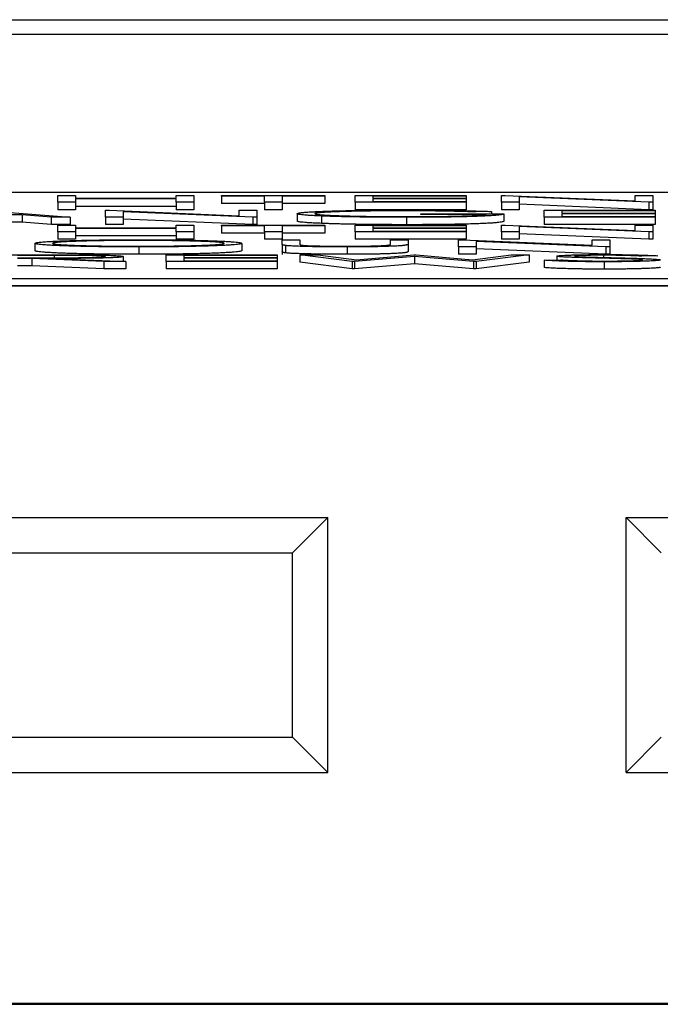
# Model space of a CAD drawing. Units: inches. Extents: x 0 to 17, y 0 to 11.
# Drawn here: x 14 to 14.2, y 5.8 to 6 of the extents above; entities that cross this region are included whole.
import ezdxf

# ---------------------------------------------------------------- set-up
doc = ezdxf.new("R2010")
doc.units = ezdxf.units.IN
doc.header["$MEASUREMENT"] = 0

msp = doc.modelspace()

# ---------------------------------------------------------------- linework, layer by layer
at = {"color": 7, "linetype": 'Continuous', "lineweight": 25}
for p, q in [((13.645532, 6.019786), (15.272557, 6.019786)), ((15.281459, 6.015806), (13.636631, 6.015806)), ((15.042378, 5.972915), (13.875711, 5.972915)), ((13.99537, 5.972122), (14.000156, 5.972122)), ((13.99537, 5.97026), (13.99537, 5.972122)), ((14.000156, 5.97026), (13.99537, 5.97026)), ((13.99537, 5.97026), (13.99537, 5.968262)), ((14.000156, 5.972122), (14.000156, 5.971358)), ((14.000156, 5.971358), (14.027506, 5.971358)), ((14.027506, 5.971167), (14.000156, 5.971167)), ((14.000156, 5.971167), (14.000156, 5.97026)), ((14.000156, 5.97026), (14.000156, 5.968262)), ((14.027506, 5.971358), (14.027506, 5.972122)), ((14.027506, 5.972122), (14.032293, 5.972122)), ((14.027506, 5.97026), (14.027506, 5.971167)), ((14.032293, 5.97026), (14.027506, 5.97026)), ((14.027506, 5.97026), (14.027506, 5.968262)), ((14.032293, 5.972122), (14.032293, 5.97026)), ((14.032293, 5.97026), (14.032293, 5.968262)), ((14.039814, 5.971931), (14.039814, 5.972122)), ((14.039814, 5.972122), (14.067848, 5.972122)), ((14.051438, 5.971931), (14.039814, 5.971931)), ((14.039814, 5.971931), (14.039814, 5.969932)), ((14.051438, 5.97026), (14.051438, 5.971931)), ((14.051438, 5.97026), (14.051438, 5.968262)), ((14.056224, 5.97026), (14.051438, 5.97026)), ((14.067848, 5.971931), (14.056224, 5.971931)), ((14.056224, 5.971931), (14.056224, 5.97026)), ((14.056224, 5.97026), (14.056224, 5.968262)), ((14.067848, 5.972122), (14.067848, 5.971931)), ((14.067848, 5.971931), (14.067848, 5.969932)), ((14.076053, 5.972122), (14.106139, 5.972122)), ((14.076053, 5.97026), (14.076053, 5.972122)), ((14.106139, 5.97026), (14.076053, 5.97026)), ((14.076053, 5.97026), (14.076053, 5.968262)), ((14.106139, 5.971931), (14.08084, 5.971931)), ((14.08084, 5.971931), (14.08084, 5.971358)), ((14.08084, 5.971358), (14.106139, 5.971358)), ((14.106139, 5.971167), (14.08084, 5.971167)), ((14.08084, 5.971167), (14.08084, 5.970451)), ((14.08084, 5.970451), (14.106139, 5.970451)), ((14.106139, 5.972122), (14.106139, 5.971931)), ((14.106139, 5.971931), (14.106139, 5.971358)), ((14.106139, 5.971358), (14.106139, 5.971167)), ((14.106139, 5.971167), (14.106139, 5.970451)), ((14.106139, 5.970451), (14.106139, 5.97026)), ((14.106139, 5.97026), (14.106139, 5.968262)), ((14.115711, 5.972122), (14.116716, 5.972122)), ((14.115711, 5.97026), (14.115711, 5.972122)), ((14.115711, 5.97026), (14.115711, 5.968262)), ((14.120498, 5.97026), (14.115711, 5.97026)), ((14.116716, 5.972122), (14.151951, 5.970657)), ((14.155647, 5.97026), (14.120498, 5.971722)), ((14.120498, 5.971722), (14.120498, 5.97026)), ((14.120498, 5.97026), (14.120498, 5.968262)), ((14.151951, 5.970657), (14.151951, 5.972122)), ((14.151951, 5.972122), (14.156737, 5.972122)), ((14.155647, 5.97026), (14.155647, 5.968262)), ((14.156737, 5.97026), (14.155647, 5.97026)), ((14.156737, 5.972122), (14.156737, 5.97026)), ((14.156737, 5.97026), (14.156737, 5.968262)), ((13.974173, 5.968103), (13.998788, 5.966242)), ((14.000156, 5.968262), (13.99537, 5.968262)), ((14.027506, 5.969168), (14.000156, 5.969168)), ((14.008361, 5.968103), (14.009365, 5.968103)), ((14.008361, 5.966242), (14.008361, 5.968103)), ((14.009365, 5.968103), (14.0446, 5.966638)), ((14.048297, 5.966242), (14.013147, 5.967704)), ((14.013147, 5.967704), (14.013147, 5.966242)), ((14.032293, 5.968262), (14.027506, 5.968262)), ((14.051438, 5.969932), (14.039814, 5.969932)), ((14.0446, 5.966638), (14.0446, 5.968103)), ((14.0446, 5.968103), (14.049387, 5.968103)), ((14.049387, 5.968103), (14.049387, 5.966242)), ((14.056224, 5.968262), (14.051438, 5.968262)), ((14.067848, 5.969932), (14.056224, 5.969932)), ((14.106139, 5.968262), (14.076053, 5.968262)), ((14.112976, 5.967786), (14.108874, 5.96765)), ((14.112976, 5.967786), (14.112976, 5.967149)), ((14.120498, 5.968262), (14.115711, 5.968262)), ((14.155647, 5.968262), (14.120498, 5.969723)), ((14.127335, 5.968103), (14.157421, 5.968103)), ((14.127335, 5.966242), (14.127335, 5.968103)), ((14.157421, 5.967913), (14.132122, 5.967913)), ((14.132122, 5.967913), (14.132122, 5.96734)), ((14.156737, 5.968262), (14.155647, 5.968262)), ((14.157421, 5.968103), (14.157421, 5.967913)), ((14.157421, 5.967913), (14.157421, 5.96734)), ((13.985701, 5.966839), (13.961523, 5.966839)), ((13.985701, 5.96484), (13.961523, 5.96484)), ((13.985701, 5.966839), (13.985701, 5.96484)), ((13.993585, 5.966242), (13.985701, 5.966839)), ((13.993585, 5.964243), (13.985701, 5.96484)), ((13.993585, 5.966242), (13.993585, 5.964243)), ((13.998788, 5.966242), (13.993585, 5.966242)), ((13.998788, 5.966242), (13.998788, 5.964243)), ((14.013147, 5.966242), (14.008361, 5.966242)), ((14.008361, 5.966242), (14.008361, 5.964243)), ((14.013147, 5.966242), (14.013147, 5.964243)), ((14.048297, 5.964243), (14.013147, 5.965705)), ((14.048297, 5.966242), (14.048297, 5.964243)), ((14.049387, 5.966242), (14.048297, 5.966242)), ((14.049387, 5.966242), (14.049387, 5.964243)), ((14.060327, 5.967174), (14.060327, 5.965175)), ((14.066865, 5.966546), (14.066865, 5.964548)), ((14.089974, 5.966194), (14.089974, 5.964196)), ((14.093831, 5.966958), (14.093831, 5.967149)), ((14.093831, 5.967149), (14.116395, 5.967149)), ((14.111609, 5.966958), (14.093831, 5.966958)), ((14.116395, 5.967149), (14.116395, 5.96515)), ((14.157421, 5.966242), (14.127335, 5.966242)), ((14.127335, 5.966242), (14.127335, 5.964243)), ((14.132122, 5.96734), (14.157421, 5.96734)), ((14.157421, 5.967149), (14.132122, 5.967149)), ((14.132122, 5.967149), (14.132122, 5.966433)), ((14.132122, 5.966433), (14.157421, 5.966433)), ((14.157421, 5.96734), (14.157421, 5.967149)), ((14.157421, 5.967149), (14.157421, 5.966433)), ((14.157421, 5.966433), (14.157421, 5.966242)), ((14.157421, 5.966242), (14.157421, 5.964243)), ((13.998788, 5.964243), (13.993585, 5.964243)), ((13.99537, 5.964085), (14.000156, 5.964085)), ((13.99537, 5.962224), (13.99537, 5.964085)), ((14.000156, 5.962224), (13.99537, 5.962224)), ((13.99537, 5.962224), (13.99537, 5.960225)), ((14.000156, 5.964085), (14.000156, 5.963322)), ((14.000156, 5.963322), (14.027506, 5.963322)), ((14.027506, 5.963131), (14.000156, 5.963131)), ((14.000156, 5.963131), (14.000156, 5.962224)), ((14.000156, 5.962224), (14.000156, 5.960225)), ((14.013147, 5.964243), (14.008361, 5.964243)), ((14.027506, 5.963322), (14.027506, 5.964085)), ((14.027506, 5.964085), (14.032293, 5.964085)), ((14.027506, 5.962224), (14.027506, 5.963131)), ((14.032293, 5.962224), (14.027506, 5.962224)), ((14.027506, 5.962224), (14.027506, 5.960225)), ((14.032293, 5.964085), (14.032293, 5.962224)), ((14.032293, 5.962224), (14.032293, 5.960225)), ((14.039814, 5.963894), (14.039814, 5.964085)), ((14.039814, 5.964085), (14.067848, 5.964085)), ((14.051438, 5.963894), (14.039814, 5.963894)), ((14.039814, 5.963894), (14.039814, 5.961896)), ((14.049387, 5.964243), (14.048297, 5.964243)), ((14.051438, 5.962224), (14.051438, 5.963894)), ((14.056224, 5.962224), (14.051438, 5.962224)), ((14.051438, 5.962224), (14.051438, 5.960225)), ((14.067848, 5.963894), (14.056224, 5.963894)), ((14.056224, 5.963894), (14.056224, 5.962224)), ((14.056224, 5.962224), (14.056224, 5.960225)), ((14.067848, 5.964085), (14.067848, 5.963894)), ((14.067848, 5.963894), (14.067848, 5.961896)), ((14.076053, 5.964085), (14.106139, 5.964085)), ((14.076053, 5.962224), (14.076053, 5.964085)), ((14.106139, 5.962224), (14.076053, 5.962224)), ((14.076053, 5.962224), (14.076053, 5.960225)), ((14.106139, 5.963894), (14.08084, 5.963894)), ((14.08084, 5.963894), (14.08084, 5.963322)), ((14.08084, 5.963322), (14.106139, 5.963322)), ((14.106139, 5.963131), (14.08084, 5.963131)), ((14.08084, 5.963131), (14.08084, 5.962415)), ((14.08084, 5.962415), (14.106139, 5.962415)), ((14.106139, 5.964085), (14.106139, 5.963894)), ((14.106139, 5.963894), (14.106139, 5.963322)), ((14.106139, 5.963322), (14.106139, 5.963131)), ((14.106139, 5.963131), (14.106139, 5.962415)), ((14.106139, 5.962415), (14.106139, 5.962224)), ((14.106139, 5.962224), (14.106139, 5.960225)), ((14.115711, 5.964085), (14.116716, 5.964085)), ((14.115711, 5.962224), (14.115711, 5.964085)), ((14.115711, 5.962224), (14.115711, 5.960225)), ((14.120498, 5.962224), (14.115711, 5.962224)), ((14.116716, 5.964085), (14.151951, 5.96262)), ((14.155647, 5.962224), (14.120498, 5.963686)), ((14.120498, 5.963686), (14.120498, 5.962224)), ((14.120498, 5.962224), (14.120498, 5.960225)), ((14.157421, 5.964243), (14.127335, 5.964243)), ((14.151951, 5.96262), (14.151951, 5.964085)), ((14.151951, 5.964085), (14.156737, 5.964085)), ((14.155647, 5.962224), (14.155647, 5.960225)), ((14.156737, 5.962224), (14.155647, 5.962224)), ((14.156737, 5.964085), (14.156737, 5.962224)), ((14.156737, 5.962224), (14.156737, 5.960225)), ((14.000156, 5.960225), (13.99537, 5.960225)), ((14.027506, 5.961132), (14.000156, 5.961132)), ((14.032293, 5.960225), (14.027506, 5.960225)), ((14.051438, 5.961896), (14.039814, 5.961896)), ((14.056224, 5.960225), (14.051438, 5.960225)), ((14.067848, 5.961896), (14.056224, 5.961896)), ((14.056224, 5.960067), (14.061011, 5.960067)), ((14.056224, 5.958943), (14.056224, 5.960067)), ((14.061011, 5.960067), (14.061011, 5.958952)), ((14.106139, 5.960225), (14.076053, 5.960225)), ((14.085626, 5.958952), (14.085626, 5.960067)), ((14.085626, 5.960067), (14.090412, 5.960067)), ((14.090412, 5.960067), (14.090412, 5.958943)), ((14.104087, 5.960067), (14.105092, 5.960067)), ((14.104087, 5.958206), (14.104087, 5.960067)), ((14.105092, 5.960067), (14.140327, 5.958602)), ((14.144023, 5.958206), (14.108874, 5.959667)), ((14.108874, 5.959667), (14.108874, 5.958206)), ((14.120498, 5.960225), (14.115711, 5.960225)), ((14.155647, 5.960225), (14.120498, 5.961687)), ((14.140327, 5.958602), (14.140327, 5.960067)), ((14.140327, 5.960067), (14.145113, 5.960067)), ((14.145113, 5.960067), (14.145113, 5.958206)), ((14.156737, 5.960225), (14.155647, 5.960225)), ((13.989216, 5.959128), (13.989216, 5.957129)), ((14.017335, 5.958158), (14.017335, 5.956159)), ((14.045284, 5.959137), (14.045284, 5.957138)), ((14.056224, 5.958934), (14.056224, 5.956149)), ((14.057175, 5.958551), (14.057175, 5.956552)), ((14.061011, 5.958952), (14.061011, 5.958866)), ((14.073842, 5.958158), (14.073842, 5.956159)), ((14.090412, 5.958943), (14.090412, 5.956944)), ((14.104087, 5.958206), (14.104087, 5.956207)), ((14.108874, 5.958206), (14.104087, 5.958206)), ((14.108874, 5.958206), (14.108874, 5.956207)), ((14.144023, 5.956207), (14.108874, 5.957669)), ((14.144023, 5.958206), (14.144023, 5.956207)), ((14.145113, 5.958206), (14.144023, 5.958206)), ((14.145113, 5.958206), (14.145113, 5.956207)), ((13.979643, 5.956049), (13.990316, 5.956049)), ((13.994429, 5.955858), (13.984429, 5.955858)), ((13.984429, 5.955238), (13.994194, 5.955235)), ((13.988318, 5.955047), (13.984429, 5.955047)), ((13.988318, 5.955047), (13.988318, 5.953048)), ((14.007912, 5.954188), (13.988318, 5.955047)), ((13.994237, 5.955047), (14.013831, 5.954188)), ((14.007912, 5.954188), (14.007912, 5.952189)), ((14.013831, 5.954188), (14.007912, 5.954188)), ((14.013147, 5.955551), (14.013147, 5.954218)), ((14.013831, 5.954188), (14.013831, 5.952189)), ((14.024771, 5.956049), (14.054857, 5.956049)), ((14.024771, 5.954188), (14.024771, 5.956049)), ((14.024771, 5.954188), (14.024771, 5.952189)), ((14.054857, 5.954188), (14.024771, 5.954188)), ((14.054857, 5.955858), (14.029558, 5.955858)), ((14.029558, 5.955858), (14.029558, 5.955285)), ((14.029558, 5.955285), (14.054857, 5.955285)), ((14.054857, 5.955094), (14.029558, 5.955094)), ((14.029558, 5.955094), (14.029558, 5.954378)), ((14.029558, 5.954378), (14.054857, 5.954378)), ((14.054857, 5.956049), (14.054857, 5.955858)), ((14.054857, 5.955858), (14.054857, 5.955285)), ((14.054857, 5.955285), (14.054857, 5.955094)), ((14.054857, 5.955094), (14.054857, 5.954378)), ((14.054857, 5.954378), (14.054857, 5.954188)), ((14.054857, 5.954188), (14.054857, 5.952189)), ((14.061011, 5.956049), (14.061011, 5.95405)), ((14.075199, 5.954188), (14.061011, 5.956049)), ((14.061011, 5.956049), (14.065957, 5.956049)), ((14.065957, 5.956049), (14.076395, 5.954684)), ((14.075199, 5.954188), (14.075199, 5.952189)), ((14.075882, 5.954188), (14.075199, 5.954188)), ((14.092122, 5.955611), (14.075882, 5.954188)), ((14.075882, 5.954188), (14.075882, 5.952189)), ((14.076395, 5.954684), (14.091919, 5.956049)), ((14.091919, 5.956049), (14.092613, 5.956049)), ((14.092122, 5.955611), (14.092122, 5.953612)), ((14.108169, 5.954188), (14.092122, 5.955611)), ((14.092613, 5.956049), (14.107848, 5.954693)), ((14.108874, 5.956207), (14.104087, 5.956207)), ((14.107848, 5.954693), (14.11834, 5.956049)), ((14.108169, 5.954188), (14.108169, 5.952189)), ((14.108852, 5.954188), (14.108169, 5.954188)), ((14.123233, 5.956049), (14.108852, 5.954188)), ((14.108852, 5.954188), (14.108852, 5.952189)), ((14.11834, 5.956049), (14.123233, 5.956049)), ((14.123233, 5.956049), (14.123233, 5.95405)), ((14.127335, 5.954547), (14.131844, 5.954641)), ((14.127335, 5.954547), (14.127335, 5.952548)), ((14.130754, 5.955662), (14.130754, 5.954618)), ((14.143361, 5.955906), (14.143361, 5.955316)), ((14.145113, 5.956207), (14.144023, 5.956207)), ((14.158105, 5.955782), (14.153778, 5.955667)), ((13.988318, 5.953048), (13.984429, 5.953048)), ((14.007912, 5.952189), (13.988318, 5.953048)), ((14.013831, 5.952189), (14.007912, 5.952189)), ((14.054857, 5.952189), (14.024771, 5.952189)), ((14.075199, 5.952189), (14.061011, 5.95405)), ((14.075882, 5.952189), (14.075199, 5.952189)), ((14.092122, 5.953612), (14.075882, 5.952189)), ((14.108169, 5.952189), (14.092122, 5.953612)), ((14.108852, 5.952189), (14.108169, 5.952189)), ((14.123233, 5.95405), (14.108852, 5.952189)), ((14.143553, 5.95414), (14.143553, 5.952141)), ((13.875711, 5.949648), (15.042378, 5.949648)), ((15.342594, 5.94765), (13.575495, 5.94765)), ((13.875711, 5.94765), (15.042378, 5.94765)), ((13.542378, 5.884764), (14.068587, 5.884764)), ((14.059045, 5.875221), (14.068587, 5.884764)), ((14.068587, 5.815679), (14.068587, 5.884764)), ((14.149503, 5.884764), (14.768587, 5.884764)), ((14.149503, 5.815679), (14.149503, 5.884764)), ((14.159045, 5.875221), (14.149503, 5.884764)), ((13.542378, 5.875221), (14.059045, 5.875221)), ((14.059045, 5.825221), (14.059045, 5.875221)), ((13.542378, 5.825221), (14.059045, 5.825221)), ((14.059045, 5.825221), (14.068587, 5.815679)), ((14.159045, 5.825221), (14.149503, 5.815679)), ((13.542378, 5.815679), (14.068587, 5.815679)), ((14.149503, 5.815679), (14.768587, 5.815679)), ((13.402378, 5.753132), (15.515711, 5.753132)), ((13.402378, 5.752783), (15.515711, 5.752783))]:
    msp.add_line(p, q, dxfattribs=at)
at = {"color": 8, "linetype": 'Continuous', "lineweight": 25}
msp.add_line((13.994429, 5.955858), (13.994429, 5.955038), dxfattribs=at)
at = {"color": 7, "linetype": 'Continuous', "lineweight": 25}
for points, knots in [([(14.060327, 5.967174), (14.060335, 5.967195), (14.060351, 5.967239), (14.060546, 5.967304), (14.060827, 5.967367), (14.061239, 5.967429), (14.061759, 5.96749), (14.062407, 5.96755), (14.063162, 5.967609), (14.064039, 5.967666), (14.065016, 5.967722), (14.066076, 5.967774), (14.067234, 5.967823), (14.068472, 5.96787), (14.069803, 5.967913), (14.071217, 5.967953), (14.072713, 5.96799), (14.074297, 5.968023), (14.075945, 5.968053), (14.077652, 5.96808), (14.079419, 5.968101), (14.081232, 5.96812), (14.083105, 5.968134), (14.085025, 5.968144), (14.087, 5.96815), (14.088336, 5.968151), (14.089013, 5.968151)], [0, 0, 0, 0, 0.04203938, 0.08354446, 0.12464306, 0.16530306, 0.20617075, 0.24697072, 0.28832927, 0.32998653, 0.37179747, 0.41273763, 0.45345928, 0.49400134, 0.53438067, 0.57495155, 0.6158917, 0.65724956, 0.69900661, 0.74048627, 0.78232516, 0.82456746, 0.86704124, 0.91049953, 0.95461918, 1, 1, 1, 1]), ([(14.088852, 5.96796), (14.088336, 5.96796), (14.087303, 5.96796), (14.08577, 5.967954), (14.084253, 5.967946), (14.082755, 5.967934), (14.081272, 5.967919), (14.079811, 5.967901), (14.078369, 5.967879), (14.076958, 5.967854), (14.075591, 5.967827), (14.074299, 5.967797), (14.073075, 5.967764), (14.071942, 5.967729), (14.070893, 5.967692), (14.069904, 5.967652), (14.069008, 5.96761), (14.068199, 5.967566), (14.067477, 5.96752), (14.06684, 5.967474), (14.066305, 5.967426), (14.065882, 5.967378), (14.065533, 5.96733), (14.065288, 5.967281), (14.065149, 5.967231), (14.065125, 5.967198), (14.065113, 5.967181)], [0, 0, 0, 0, 0.0428412, 0.0855713, 0.1277187, 0.1700684, 0.2127872, 0.2554816, 0.2988771, 0.3428606, 0.3865276, 0.4295324, 0.4718862, 0.5137293, 0.5550817, 0.5965352, 0.6381201, 0.6798222, 0.7213315, 0.7618884, 0.8021993, 0.8418063, 0.8810604, 0.9206332, 0.9601012, 1, 1, 1, 1]), ([(14.108874, 5.96765), (14.108131, 5.967674), (14.106664, 5.967723), (14.104273, 5.967785), (14.101777, 5.967839), (14.099191, 5.967882), (14.096578, 5.967917), (14.093974, 5.967942), (14.091404, 5.967957), (14.089695, 5.967959), (14.088852, 5.96796)], [0, 0, 0, 0, 0.13614449, 0.26904254, 0.39851662, 0.52709954, 0.65228254, 0.7716804, 0.88749493, 1, 1, 1, 1]), ([(14.089013, 5.968151), (14.089565, 5.968151), (14.09066, 5.96815), (14.092289, 5.968146), (14.093893, 5.968139), (14.095475, 5.96813), (14.097028, 5.968118), (14.098557, 5.968103), (14.100065, 5.968085), (14.101547, 5.968065), (14.103012, 5.968041), (14.104469, 5.968015), (14.105913, 5.967985), (14.107346, 5.967951), (14.108778, 5.967915), (14.110185, 5.967875), (14.111603, 5.967832), (14.112514, 5.967801), (14.112976, 5.967786)], [0, 0, 0, 0, 0.0616169, 0.1221792, 0.1822163, 0.2418641, 0.3009601, 0.3599691, 0.4190329, 0.4780687, 0.5379926, 0.5989602, 0.6613211, 0.7252476, 0.7912202, 0.858746, 0.9283176, 1, 1, 1, 1]), ([(14.066865, 5.966546), (14.066344, 5.966569), (14.065311, 5.966614), (14.063981, 5.966686), (14.062847, 5.966761), (14.061928, 5.966838), (14.061209, 5.966918), (14.060694, 5.967001), (14.060392, 5.967086), (14.060349, 5.967144), (14.060327, 5.967174)], [0, 0, 0, 0, 0.1278957, 0.2536684, 0.3767384, 0.4993445, 0.6219993, 0.7456985, 0.8713452, 1, 1, 1, 1]), ([(14.066865, 5.964548), (14.066344, 5.96457), (14.065311, 5.964615), (14.063981, 5.964687), (14.062847, 5.964762), (14.061928, 5.964839), (14.061209, 5.96492), (14.060694, 5.965002), (14.060392, 5.965088), (14.060349, 5.965145), (14.060327, 5.965175)], [0, 0, 0, 0, 0.1278957, 0.2536684, 0.3767384, 0.4993445, 0.6219993, 0.7456985, 0.8713452, 1, 1, 1, 1]), ([(14.065113, 5.967181), (14.065125, 5.967164), (14.065148, 5.96713), (14.065295, 5.967078), (14.065568, 5.967028), (14.065933, 5.966978), (14.06639, 5.966929), (14.06696, 5.96688), (14.067634, 5.966832), (14.068415, 5.966786), (14.069271, 5.96674), (14.07023, 5.966697), (14.071249, 5.966657), (14.072365, 5.966619), (14.073541, 5.966583), (14.074814, 5.96655), (14.076158, 5.96652), (14.077575, 5.966492), (14.079051, 5.966467), (14.080563, 5.966445), (14.082118, 5.966426), (14.083707, 5.966412), (14.085327, 5.966399), (14.086989, 5.966392), (14.088678, 5.966386), (14.089817, 5.966386), (14.090391, 5.966385)], [0, 0, 0, 0, 0.0389942, 0.0778819, 0.1166516, 0.1554161, 0.1946183, 0.2342615, 0.2745471, 0.3156673, 0.3570196, 0.3980825, 0.4390979, 0.4798333, 0.5212741, 0.5628408, 0.6052921, 0.6484087, 0.6917273, 0.7351489, 0.7783689, 0.8216609, 0.8655237, 0.9097315, 0.9545226, 1, 1, 1, 1]), ([(14.089974, 5.966194), (14.089372, 5.966195), (14.088185, 5.966195), (14.086431, 5.9662), (14.084726, 5.966206), (14.083069, 5.966216), (14.081454, 5.966228), (14.079891, 5.966243), (14.078372, 5.966261), (14.076895, 5.966282), (14.075474, 5.966305), (14.074102, 5.966332), (14.072772, 5.96636), (14.071492, 5.966392), (14.070257, 5.966426), (14.069074, 5.966464), (14.067937, 5.966504), (14.067224, 5.966532), (14.066865, 5.966546)], [0, 0, 0, 0, 0.0692365, 0.1365567, 0.2020942, 0.2664643, 0.3297688, 0.391879, 0.4532706, 0.5141147, 0.5743895, 0.6341417, 0.6939233, 0.7541522, 0.8144702, 0.8756606, 0.937348, 1, 1, 1, 1]), ([(14.116395, 5.967149), (14.116369, 5.967113), (14.116318, 5.967044), (14.115961, 5.966942), (14.115385, 5.966846), (14.114598, 5.966756), (14.113579, 5.966671), (14.112339, 5.966592), (14.110858, 5.966519), (14.10919, 5.966451), (14.107317, 5.966391), (14.105291, 5.966338), (14.103108, 5.966293), (14.10077, 5.966257), (14.098285, 5.966229), (14.095648, 5.966209), (14.092861, 5.966197), (14.090951, 5.966195), (14.089974, 5.966194)], [0, 0, 0, 0, 0.0712723, 0.1394927, 0.2046354, 0.2674057, 0.3284456, 0.3883972, 0.4477339, 0.5073916, 0.5667676, 0.6254783, 0.6840665, 0.7432484, 0.8040334, 0.8664988, 0.9317232, 1, 1, 1, 1]), ([(14.116395, 5.96515), (14.116369, 5.965115), (14.116318, 5.965045), (14.115961, 5.964943), (14.115385, 5.964847), (14.114598, 5.964757), (14.113579, 5.964672), (14.112339, 5.964593), (14.110858, 5.96452), (14.10919, 5.964453), (14.107317, 5.964392), (14.105291, 5.964339), (14.103108, 5.964295), (14.10077, 5.964258), (14.098285, 5.96423), (14.095648, 5.96421), (14.092861, 5.964198), (14.090951, 5.964196), (14.089974, 5.964196)], [0, 0, 0, 0, 0.0712723, 0.1394927, 0.2046354, 0.2674057, 0.3284456, 0.3883972, 0.4477339, 0.5073916, 0.5667676, 0.6254783, 0.6840665, 0.7432484, 0.8040334, 0.8664988, 0.9317232, 1, 1, 1, 1]), ([(14.090391, 5.966385), (14.091082, 5.966386), (14.09244, 5.966387), (14.094436, 5.966395), (14.096353, 5.966407), (14.098186, 5.966424), (14.099936, 5.966447), (14.101611, 5.966474), (14.103196, 5.966507), (14.104698, 5.966544), (14.106081, 5.966585), (14.107328, 5.966629), (14.10842, 5.966677), (14.109372, 5.966727), (14.11016, 5.966781), (14.110807, 5.966837), (14.111303, 5.966896), (14.111506, 5.966937), (14.111609, 5.966958)], [0, 0, 0, 0, 0.0706301, 0.1386936, 0.2049177, 0.2694409, 0.3326363, 0.3953017, 0.4577639, 0.520657, 0.5828517, 0.6433152, 0.7025802, 0.7609075, 0.8194896, 0.8782691, 0.9384913, 1, 1, 1, 1]), ([(14.089974, 5.964196), (14.089372, 5.964196), (14.088185, 5.964197), (14.086431, 5.964201), (14.084726, 5.964207), (14.083069, 5.964217), (14.081454, 5.964229), (14.079891, 5.964245), (14.078372, 5.964263), (14.076895, 5.964283), (14.075474, 5.964307), (14.074102, 5.964333), (14.072772, 5.964361), (14.071492, 5.964393), (14.070257, 5.964428), (14.069074, 5.964465), (14.067937, 5.964505), (14.067224, 5.964533), (14.066865, 5.964548)], [0, 0, 0, 0, 0.0692365, 0.1365567, 0.2020942, 0.2664643, 0.3297688, 0.391879, 0.4532706, 0.5141147, 0.5743895, 0.6341417, 0.6939233, 0.7541522, 0.8144702, 0.8756606, 0.937348, 1, 1, 1, 1]), ([(13.989216, 5.959128), (13.989224, 5.95915), (13.98924, 5.959194), (13.989435, 5.95926), (13.989718, 5.959324), (13.990123, 5.959387), (13.990653, 5.959449), (13.991279, 5.959509), (13.992043, 5.959569), (13.992907, 5.959626), (13.993871, 5.959682), (13.994935, 5.959735), (13.996064, 5.959785), (13.9973, 5.959831), (13.998605, 5.959874), (13.999999, 5.959914), (14.001473, 5.959952), (14.003034, 5.959986), (14.004643, 5.960016), (14.006302, 5.960042), (14.007988, 5.960065), (14.00971, 5.960083), (14.011461, 5.960097), (14.013247, 5.960107), (14.015066, 5.960114), (14.016291, 5.960115), (14.016908, 5.960115)], [0, 0, 0, 0, 0.04320899, 0.08587287, 0.12812001, 0.17015196, 0.21191762, 0.253753, 0.29600641, 0.33844336, 0.38101537, 0.42282048, 0.46408906, 0.50512585, 0.54597497, 0.58698521, 0.62833859, 0.6700838, 0.7119916, 0.75303915, 0.7940494, 0.83488554, 0.87549831, 0.9165473, 0.95800378, 1, 1, 1, 1]), ([(14.017143, 5.959924), (14.016637, 5.959924), (14.01563, 5.959923), (14.014132, 5.959918), (14.012654, 5.95991), (14.011195, 5.959898), (14.009762, 5.959882), (14.008341, 5.959864), (14.006945, 5.959843), (14.005579, 5.959818), (14.004255, 5.95979), (14.003005, 5.95976), (14.001827, 5.959728), (14.000723, 5.959693), (13.999697, 5.959656), (13.998728, 5.959617), (13.997855, 5.959575), (13.997055, 5.959531), (13.99634, 5.959485), (13.995703, 5.959438), (13.995183, 5.95939), (13.994758, 5.95934), (13.994406, 5.959289), (13.994183, 5.959237), (13.994019, 5.959183), (13.994008, 5.959147), (13.994002, 5.959129)], [0, 0, 0, 0, 0.0420233, 0.0836449, 0.1249838, 0.1662475, 0.2077016, 0.2496311, 0.2917418, 0.3347429, 0.3774602, 0.4195563, 0.4610442, 0.5020963, 0.5428907, 0.5838008, 0.6248636, 0.6662247, 0.7073992, 0.7485567, 0.7896546, 0.8307397, 0.8720701, 0.9139934, 0.9564981, 1, 1, 1, 1]), ([(14.016908, 5.960115), (14.017896, 5.960114), (14.019835, 5.960112), (14.022686, 5.960099), (14.025407, 5.960076), (14.028022, 5.960046), (14.030498, 5.960006), (14.032854, 5.959957), (14.035085, 5.959899), (14.037161, 5.959833), (14.039061, 5.959761), (14.040734, 5.959684), (14.042137, 5.959603), (14.043288, 5.959518), (14.044192, 5.959429), (14.044816, 5.959335), (14.045214, 5.959237), (14.04526, 5.959171), (14.045284, 5.959137)], [0, 0, 0, 0, 0.06657004, 0.13074904, 0.1934128, 0.2549894, 0.31611356, 0.37726176, 0.43940078, 0.50297059, 0.56652498, 0.6282311, 0.68909061, 0.74934467, 0.81016959, 0.87160982, 0.93486918, 1, 1, 1, 1]), ([(14.040498, 5.959138), (14.040492, 5.959156), (14.04048, 5.959191), (14.040319, 5.959244), (14.040089, 5.959296), (14.039757, 5.959346), (14.03933, 5.959395), (14.038803, 5.959443), (14.038181, 5.959489), (14.037468, 5.959534), (14.036666, 5.959577), (14.03579, 5.959619), (14.034824, 5.959657), (14.033797, 5.959694), (14.032682, 5.959728), (14.031485, 5.95976), (14.030219, 5.95979), (14.028879, 5.959818), (14.027497, 5.959843), (14.026078, 5.959864), (14.024639, 5.959883), (14.023183, 5.959898), (14.021699, 5.95991), (14.020197, 5.959918), (14.018678, 5.959923), (14.017656, 5.959924), (14.017143, 5.959924)], [0, 0, 0, 0, 0.0429151, 0.08513, 0.1264733, 0.167453, 0.2079763, 0.2482494, 0.28875, 0.3296699, 0.3705373, 0.4111286, 0.4518189, 0.4924059, 0.5334859, 0.5752631, 0.6174406, 0.6606717, 0.7039402, 0.7468675, 0.7890793, 0.831104, 0.873238, 0.9151658, 0.9573807, 1, 1, 1, 1]), ([(14.017335, 5.958158), (14.016369, 5.958159), (14.014464, 5.95816), (14.011667, 5.958174), (14.008981, 5.958196), (14.006413, 5.958227), (14.003962, 5.958268), (14.001623, 5.958317), (13.999406, 5.958375), (13.997328, 5.958441), (13.995427, 5.958513), (13.99377, 5.95859), (13.992365, 5.95867), (13.991216, 5.958755), (13.990307, 5.958843), (13.989687, 5.958935), (13.989285, 5.95903), (13.989239, 5.959095), (13.989216, 5.959128)], [0, 0, 0, 0, 0.0658189, 0.1297465, 0.192072, 0.2534594, 0.3145696, 0.3762799, 0.4390257, 0.503267, 0.5674928, 0.6297048, 0.6909996, 0.7514517, 0.8120044, 0.8731497, 0.9356355, 1, 1, 1, 1]), ([(14.017335, 5.956159), (14.016369, 5.95616), (14.014464, 5.956162), (14.011667, 5.956176), (14.008981, 5.956197), (14.006413, 5.956229), (14.003962, 5.956269), (14.001623, 5.956318), (13.999406, 5.956376), (13.997328, 5.956442), (13.995427, 5.956514), (13.99377, 5.956591), (13.992365, 5.956672), (13.991216, 5.956756), (13.990307, 5.956844), (13.989687, 5.956936), (13.989285, 5.957031), (13.989239, 5.957096), (13.989216, 5.957129)], [0, 0, 0, 0, 0.0658189, 0.1297465, 0.192072, 0.2534594, 0.3145696, 0.3762799, 0.4390257, 0.503267, 0.5674928, 0.6297048, 0.6909996, 0.7514517, 0.8120044, 0.8731497, 0.9356355, 1, 1, 1, 1]), ([(13.994002, 5.959129), (13.994021, 5.959102), (13.99406, 5.959049), (13.994394, 5.958972), (13.99491, 5.958897), (13.995669, 5.958826), (13.996619, 5.958758), (13.997793, 5.958693), (13.999184, 5.958632), (14.000763, 5.958574), (14.00249, 5.958521), (14.004324, 5.958475), (14.006245, 5.958436), (14.008258, 5.958404), (14.010352, 5.958379), (14.012542, 5.958362), (14.014811, 5.958351), (14.016358, 5.958349), (14.017143, 5.958349)], [0, 0, 0, 0, 0.064504, 0.1268993, 0.1877465, 0.2481497, 0.3085861, 0.369583, 0.431827, 0.4961797, 0.5606679, 0.6235045, 0.6852604, 0.7465368, 0.8083274, 0.8704862, 0.9343169, 1, 1, 1, 1]), ([(14.017143, 5.958349), (14.01767, 5.958349), (14.018716, 5.95835), (14.020272, 5.958355), (14.0218, 5.958363), (14.023297, 5.958375), (14.024763, 5.958389), (14.026203, 5.958406), (14.027602, 5.958428), (14.028977, 5.958452), (14.030294, 5.958479), (14.03155, 5.958509), (14.032716, 5.958541), (14.033819, 5.958575), (14.034849, 5.958612), (14.0358, 5.958651), (14.036669, 5.958693), (14.037468, 5.958736), (14.038181, 5.958782), (14.038803, 5.958829), (14.03933, 5.958878), (14.039756, 5.958927), (14.040089, 5.958978), (14.040319, 5.95903), (14.04048, 5.959083), (14.040492, 5.959119), (14.040498, 5.959138)], [0, 0, 0, 0, 0.0436332, 0.0865378, 0.1291773, 0.1714363, 0.2134159, 0.255266, 0.2973695, 0.3399407, 0.3823475, 0.4239529, 0.4648712, 0.5055723, 0.5460026, 0.586568, 0.6270648, 0.6682707, 0.7095492, 0.7504282, 0.7910962, 0.8320271, 0.873136, 0.9146108, 0.956956, 1, 1, 1, 1]), ([(14.045284, 5.959137), (14.04526, 5.959104), (14.045214, 5.959038), (14.044815, 5.958941), (14.04419, 5.958848), (14.043297, 5.958759), (14.042151, 5.958673), (14.040739, 5.958592), (14.039076, 5.958514), (14.037183, 5.958442), (14.03512, 5.958375), (14.032907, 5.958318), (14.030594, 5.958268), (14.028151, 5.958228), (14.025611, 5.958196), (14.02295, 5.958174), (14.020182, 5.95816), (14.018295, 5.958159), (14.017335, 5.958158)], [0, 0, 0, 0, 0.0652265, 0.128569, 0.1903204, 0.251378, 0.3123875, 0.3737887, 0.4364312, 0.5005668, 0.5646868, 0.6271355, 0.6884554, 0.7492457, 0.8101552, 0.8716709, 0.9347735, 1, 1, 1, 1]), ([(14.045284, 5.957138), (14.04526, 5.957105), (14.045214, 5.957039), (14.044815, 5.956942), (14.04419, 5.956849), (14.043297, 5.95676), (14.042151, 5.956674), (14.040739, 5.956593), (14.039076, 5.956516), (14.037183, 5.956443), (14.03512, 5.956377), (14.032907, 5.956319), (14.030594, 5.956269), (14.028151, 5.956229), (14.025611, 5.956197), (14.02295, 5.956176), (14.020182, 5.956162), (14.018295, 5.95616), (14.017335, 5.956159)], [0, 0, 0, 0, 0.0652265, 0.128569, 0.1903204, 0.251378, 0.3123875, 0.3737887, 0.4364312, 0.5005668, 0.5646868, 0.6271355, 0.6884554, 0.7492457, 0.8101552, 0.8716709, 0.9347735, 1, 1, 1, 1]), ([(14.057175, 5.958551), (14.057096, 5.958561), (14.056925, 5.958582), (14.056742, 5.958618), (14.056588, 5.958659), (14.056443, 5.958705), (14.056357, 5.958757), (14.056283, 5.958814), (14.056224, 5.958877), (14.056224, 5.95892), (14.056224, 5.958943)], [0, 0, 0, 0, 0.0781299, 0.1694654, 0.2743353, 0.3921102, 0.5236873, 0.6683654, 0.8271319, 1, 1, 1, 1]), ([(14.057175, 5.956552), (14.057096, 5.956562), (14.056925, 5.956583), (14.056742, 5.956619), (14.056588, 5.95666), (14.056443, 5.956706), (14.056357, 5.956758), (14.056283, 5.956815), (14.056224, 5.956878), (14.056224, 5.956921), (14.056224, 5.956944)], [0, 0, 0, 0, 0.0781299, 0.1694654, 0.2743353, 0.3921102, 0.5236873, 0.6683654, 0.8271319, 1, 1, 1, 1]), ([(14.073842, 5.958158), (14.073329, 5.958158), (14.072322, 5.958159), (14.070839, 5.958164), (14.069417, 5.958173), (14.068041, 5.958184), (14.066731, 5.9582), (14.065468, 5.958218), (14.064274, 5.95824), (14.063129, 5.958265), (14.062065, 5.958293), (14.061088, 5.958323), (14.060197, 5.958355), (14.059407, 5.95839), (14.058704, 5.958427), (14.058099, 5.958466), (14.057579, 5.958507), (14.057311, 5.958536), (14.057175, 5.958551)], [0, 0, 0, 0, 0.0711745, 0.1396441, 0.2063172, 0.2713732, 0.3354181, 0.3980763, 0.4606079, 0.5229695, 0.5847157, 0.6448949, 0.7042906, 0.7629982, 0.8210874, 0.8801039, 0.9393885, 1, 1, 1, 1]), ([(14.061018, 5.958925), (14.061016, 5.958887), (14.061011, 5.958814), (14.061154, 5.958741), (14.061224, 5.958704)], [0, 0, 0, 0, 0.5055684, 1, 1, 1, 1]), ([(14.061224, 5.958704), (14.061303, 5.958687), (14.061456, 5.958653), (14.061847, 5.958605), (14.062393, 5.958561), (14.06304, 5.958521), (14.063892, 5.958485), (14.064913, 5.958452), (14.06615, 5.958424), (14.067526, 5.958397), (14.069008, 5.958376), (14.070523, 5.95836), (14.072047, 5.958351), (14.073068, 5.958349), (14.073575, 5.958349)], [0, 0, 0, 0, 0.086315, 0.1677665, 0.2444327, 0.3181347, 0.3918841, 0.4700681, 0.5539042, 0.6443395, 0.7368747, 0.8261684, 0.9136786, 1, 1, 1, 1]), ([(14.073575, 5.958349), (14.07401, 5.95835), (14.074877, 5.958351), (14.076167, 5.958358), (14.077422, 5.95837), (14.078651, 5.958387), (14.079802, 5.958408), (14.080877, 5.958434), (14.081836, 5.958463), (14.082712, 5.958495), (14.083474, 5.958532), (14.084135, 5.958572), (14.084676, 5.958616), (14.084944, 5.958647), (14.085081, 5.958663)], [0, 0, 0, 0, 0.0828906, 0.1653025, 0.2477619, 0.3315277, 0.4152798, 0.4963662, 0.5771513, 0.6577825, 0.7393216, 0.8237931, 0.909476, 1, 1, 1, 1]), ([(14.090412, 5.958943), (14.090408, 5.958923), (14.090401, 5.958883), (14.090335, 5.958825), (14.090231, 5.95877), (14.090083, 5.958718), (14.089888, 5.958669), (14.08967, 5.958623), (14.089393, 5.95858), (14.089069, 5.95854), (14.0887, 5.958501), (14.08822, 5.958465), (14.087681, 5.958429), (14.08704, 5.958395), (14.086321, 5.958362), (14.085507, 5.958331), (14.084624, 5.9583), (14.083658, 5.958271), (14.082626, 5.958245), (14.08153, 5.958222), (14.080378, 5.958202), (14.079174, 5.958186), (14.077917, 5.958173), (14.076607, 5.958164), (14.075241, 5.958159), (14.074312, 5.958158), (14.073842, 5.958158)], [0, 0, 0, 0, 0.054858, 0.1070588, 0.1569784, 0.2039923, 0.2484915, 0.2904833, 0.330489, 0.3678859, 0.4038581, 0.4400093, 0.476295, 0.5127923, 0.5504848, 0.5883811, 0.6276453, 0.6679795, 0.7084328, 0.7486023, 0.7890878, 0.8294612, 0.870371, 0.9122142, 0.9555466, 1, 1, 1, 1]), ([(14.090412, 5.956944), (14.090408, 5.956924), (14.090401, 5.956884), (14.090335, 5.956826), (14.090231, 5.956771), (14.090083, 5.956719), (14.089888, 5.956671), (14.08967, 5.956624), (14.089393, 5.956581), (14.089069, 5.956541), (14.0887, 5.956503), (14.08822, 5.956466), (14.087681, 5.956431), (14.08704, 5.956396), (14.086321, 5.956364), (14.085507, 5.956332), (14.084624, 5.956301), (14.083658, 5.956273), (14.082626, 5.956246), (14.08153, 5.956223), (14.080378, 5.956203), (14.079174, 5.956187), (14.077917, 5.956175), (14.076607, 5.956166), (14.075241, 5.95616), (14.074312, 5.95616), (14.073842, 5.956159)], [0, 0, 0, 0, 0.054858, 0.1070588, 0.1569784, 0.2039923, 0.2484915, 0.2904833, 0.330489, 0.3678859, 0.4038581, 0.4400093, 0.476295, 0.5127923, 0.5504848, 0.5883811, 0.6276453, 0.6679795, 0.7084328, 0.7486023, 0.7890878, 0.8294612, 0.870371, 0.9122142, 0.9555466, 1, 1, 1, 1]), ([(14.085081, 5.958663), (14.085127, 5.958669), (14.085229, 5.958684), (14.085324, 5.958709), (14.085423, 5.958738), (14.085492, 5.958772), (14.085559, 5.95881), (14.085599, 5.958853), (14.085618, 5.958901), (14.085623, 5.958934), (14.085626, 5.958952)], [0, 0, 0, 0, 0.0698351, 0.15562075, 0.25780156, 0.37381123, 0.50640249, 0.65556446, 0.82007928, 1, 1, 1, 1]), ([(13.990316, 5.956049), (13.991028, 5.956049), (13.992396, 5.956049), (13.994355, 5.956048), (13.996135, 5.956045), (13.997736, 5.956043), (13.999156, 5.956039), (14.000401, 5.956035), (14.001464, 5.95603), (14.002108, 5.956026), (14.002399, 5.956024)], [0, 0, 0, 0, 0.17625775, 0.33843441, 0.48482205, 0.61715758, 0.73469836, 0.83738518, 0.92637242, 1, 1, 1, 1]), ([(13.994194, 5.955235), (13.99465, 5.955235), (13.995534, 5.955235), (13.996812, 5.955237), (13.998003, 5.955239), (13.999101, 5.955243), (14.000106, 5.955248), (14.001019, 5.955254), (14.001841, 5.955261), (14.002799, 5.955272), (14.00387, 5.955289), (14.005033, 5.955313), (14.006023, 5.955345), (14.00686, 5.95538), (14.007533, 5.955419), (14.008007, 5.955462), (14.008308, 5.955506), (14.008343, 5.955536), (14.008361, 5.955552)], [0, 0, 0, 0, 0.0716681, 0.1389133, 0.2011846, 0.2591244, 0.312255, 0.3606815, 0.4050861, 0.4451017, 0.5187778, 0.5894616, 0.6584622, 0.7272832, 0.7963225, 0.8631749, 0.9309494, 1, 1, 1, 1]), ([(14.013147, 5.955551), (14.013125, 5.955526), (14.013081, 5.955478), (14.012674, 5.955408), (14.012007, 5.955342), (14.011088, 5.955281), (14.009917, 5.955227), (14.00851, 5.955179), (14.006866, 5.955138), (14.005336, 5.955111), (14.003984, 5.955093), (14.002871, 5.95508), (14.001657, 5.95507), (14.000354, 5.955062), (13.998956, 5.955055), (13.997466, 5.95505), (13.995883, 5.955047), (13.994796, 5.955047), (13.994237, 5.955047)], [0, 0, 0, 0, 0.0787802, 0.1537206, 0.2267135, 0.2991912, 0.37119, 0.4430064, 0.5166892, 0.5932172, 0.6338729, 0.6769891, 0.7228995, 0.7719586, 0.8242113, 0.8793787, 0.9379481, 1, 1, 1, 1]), ([(14.008361, 5.955552), (14.008343, 5.955566), (14.008306, 5.955596), (14.00801, 5.95564), (14.007509, 5.955681), (14.006833, 5.955719), (14.006011, 5.955754), (14.005046, 5.955784), (14.003965, 5.955808), (14.002955, 5.955824), (14.002053, 5.955834), (14.001269, 5.95584), (14.000384, 5.955846), (13.999392, 5.95585), (13.998299, 5.955854), (13.997098, 5.955856), (13.995797, 5.955858), (13.994896, 5.955858), (13.994429, 5.955858)], [0, 0, 0, 0, 0.0688143, 0.1363648, 0.2040194, 0.2730637, 0.3429133, 0.4109654, 0.4791688, 0.549308, 0.5876516, 0.6306467, 0.6788788, 0.7319343, 0.7911114, 0.8552832, 0.9250859, 1, 1, 1, 1]), ([(14.002399, 5.956024), (14.00279, 5.95602), (14.003562, 5.956014), (14.004673, 5.955999), (14.005733, 5.955983), (14.006735, 5.955964), (14.007676, 5.955942), (14.008565, 5.955917), (14.009405, 5.95589), (14.010164, 5.95586), (14.010879, 5.955828), (14.011482, 5.955793), (14.012002, 5.955757), (14.012416, 5.95572), (14.01275, 5.95568), (14.012985, 5.955639), (14.013126, 5.955596), (14.01314, 5.955566), (14.013147, 5.955551)], [0, 0, 0, 0, 0.0642168, 0.1270638, 0.1887445, 0.2491321, 0.3094525, 0.3698267, 0.4306501, 0.4923519, 0.5540721, 0.6156898, 0.6767977, 0.738439, 0.8013169, 0.8651845, 0.9316413, 1, 1, 1, 1]), ([(14.073842, 5.956159), (14.073329, 5.95616), (14.072322, 5.95616), (14.070839, 5.956165), (14.069417, 5.956174), (14.068041, 5.956185), (14.066731, 5.956201), (14.065468, 5.956219), (14.064274, 5.956241), (14.063129, 5.956266), (14.062065, 5.956294), (14.061088, 5.956324), (14.060197, 5.956357), (14.059407, 5.956391), (14.058704, 5.956428), (14.058099, 5.956467), (14.057579, 5.956509), (14.057311, 5.956537), (14.057175, 5.956552)], [0, 0, 0, 0, 0.0711745, 0.1396441, 0.2063172, 0.2713732, 0.3354181, 0.3980763, 0.4606079, 0.5229695, 0.5847157, 0.6448949, 0.7042906, 0.7629982, 0.8210874, 0.8801039, 0.9393885, 1, 1, 1, 1]), ([(14.143553, 5.95414), (14.14315, 5.95414), (14.14235, 5.954141), (14.141166, 5.954145), (14.140006, 5.954152), (14.138884, 5.954163), (14.137786, 5.954176), (14.136717, 5.954192), (14.135677, 5.954211), (14.134658, 5.954233), (14.133665, 5.954259), (14.132706, 5.954288), (14.131751, 5.954322), (14.130826, 5.954359), (14.129913, 5.9544), (14.129032, 5.954445), (14.128162, 5.954494), (14.127616, 5.954529), (14.127335, 5.954547)], [0, 0, 0, 0, 0.0572083, 0.1136961, 0.1691779, 0.2241592, 0.2787199, 0.3337942, 0.3892415, 0.4458221, 0.5037043, 0.5642939, 0.6279754, 0.6950383, 0.7653727, 0.8396114, 0.9175378, 1, 1, 1, 1]), ([(14.130754, 5.955662), (14.130774, 5.955682), (14.130813, 5.955721), (14.131146, 5.955778), (14.131672, 5.955832), (14.132407, 5.955883), (14.133356, 5.95593), (14.134454, 5.955973), (14.135762, 5.956009), (14.137196, 5.956041), (14.138767, 5.956065), (14.140412, 5.956084), (14.142136, 5.956094), (14.143303, 5.956096), (14.143895, 5.956097)], [0, 0, 0, 0, 0.0837854, 0.1657799, 0.24628, 0.3274609, 0.408797, 0.4897152, 0.571376, 0.6555233, 0.7410195, 0.8265468, 0.9119889, 1, 1, 1, 1]), ([(14.133735, 5.955379), (14.133499, 5.95539), (14.133035, 5.955411), (14.132423, 5.955445), (14.131903, 5.95548), (14.131495, 5.955515), (14.131152, 5.955551), (14.130921, 5.955587), (14.130776, 5.955625), (14.130762, 5.95565), (14.130754, 5.955662)], [0, 0, 0, 0, 0.1335068, 0.262559, 0.3882644, 0.5126674, 0.6337223, 0.7553939, 0.8775529, 1, 1, 1, 1]), ([(14.131844, 5.954641), (14.132263, 5.954616), (14.133067, 5.95457), (14.134407, 5.954506), (14.135796, 5.954452), (14.137243, 5.954408), (14.13874, 5.954373), (14.140297, 5.954349), (14.141909, 5.954334), (14.143006, 5.954332), (14.143553, 5.954331)], [0, 0, 0, 0, 0.1590043, 0.3046461, 0.4385469, 0.5623223, 0.6774325, 0.7868974, 0.8936109, 1, 1, 1, 1]), ([(14.142474, 5.955126), (14.141913, 5.95514), (14.14084, 5.955166), (14.13934, 5.955206), (14.137998, 5.955242), (14.136821, 5.955275), (14.13581, 5.955305), (14.134955, 5.955332), (14.134279, 5.955356), (14.133904, 5.955372), (14.133735, 5.955379)], [0, 0, 0, 0, 0.1815353, 0.3470817, 0.4955678, 0.6283573, 0.7455197, 0.8458308, 0.9307818, 1, 1, 1, 1]), ([(14.143361, 5.955906), (14.14281, 5.955905), (14.141748, 5.955904), (14.140239, 5.95589), (14.138882, 5.955869), (14.137715, 5.955839), (14.136744, 5.955803), (14.136041, 5.955763), (14.135618, 5.955718), (14.135567, 5.955686), (14.13554, 5.95567)], [0, 0, 0, 0, 0.1430731, 0.275903, 0.4023709, 0.5284136, 0.6503564, 0.7658951, 0.8807741, 1, 1, 1, 1]), ([(14.13554, 5.95567), (14.135546, 5.95566), (14.135558, 5.95564), (14.135726, 5.955611), (14.135941, 5.955581), (14.136281, 5.955552), (14.136751, 5.955523), (14.137368, 5.955492), (14.138146, 5.955461), (14.138741, 5.95544), (14.139055, 5.95543)], [0, 0, 0, 0, 0.1072852, 0.2147459, 0.3229386, 0.4341162, 0.5534123, 0.686073, 0.834256, 1, 1, 1, 1]), ([(14.139055, 5.95543), (14.139172, 5.955426), (14.13945, 5.955417), (14.139957, 5.955403), (14.140626, 5.955386), (14.141441, 5.955364), (14.142416, 5.955339), (14.143551, 5.955311), (14.144833, 5.955279), (14.145743, 5.955256), (14.146224, 5.955244)], [0, 0, 0, 0, 0.05259428, 0.12495197, 0.2180939, 0.33350241, 0.46878918, 0.62493759, 0.80168305, 1, 1, 1, 1]), ([(14.15209, 5.954829), (14.151851, 5.95484), (14.15135, 5.954862), (14.150488, 5.954895), (14.149476, 5.95493), (14.14835, 5.954966), (14.147068, 5.955004), (14.14567, 5.955044), (14.144121, 5.955084), (14.143035, 5.955112), (14.142474, 5.955126)], [0, 0, 0, 0, 0.0902792, 0.1895299, 0.2991979, 0.4189259, 0.5483763, 0.6881364, 0.8390835, 1, 1, 1, 1]), ([(14.153778, 5.955667), (14.153516, 5.955679), (14.153013, 5.955701), (14.152249, 5.955733), (14.151529, 5.955762), (14.15082, 5.955787), (14.150159, 5.95581), (14.149517, 5.955829), (14.148904, 5.955846), (14.148131, 5.955863), (14.14716, 5.955881), (14.145941, 5.955895), (14.144668, 5.955904), (14.1438, 5.955905), (14.143361, 5.955906)], [0, 0, 0, 0, 0.0984694, 0.1896291, 0.2741841, 0.3521832, 0.4231989, 0.4885509, 0.5484733, 0.6014402, 0.7011981, 0.7995918, 0.8985451, 1, 1, 1, 1]), ([(14.143553, 5.954331), (14.144021, 5.954331), (14.144948, 5.954332), (14.146313, 5.954341), (14.147638, 5.954354), (14.148897, 5.954373), (14.150072, 5.954396), (14.151102, 5.954424), (14.151993, 5.954455), (14.152721, 5.95449), (14.15328, 5.954527), (14.15371, 5.954566), (14.153948, 5.954606), (14.153984, 5.954633), (14.154002, 5.954646)], [0, 0, 0, 0, 0.0912636, 0.1809303, 0.2700882, 0.3601561, 0.4483425, 0.5326658, 0.6138337, 0.6939815, 0.772716, 0.8493352, 0.9239673, 1, 1, 1, 1]), ([(14.158788, 5.954644), (14.158778, 5.954627), (14.158759, 5.954594), (14.158531, 5.954545), (14.158197, 5.954498), (14.157693, 5.954453), (14.157079, 5.954409), (14.156299, 5.954367), (14.155395, 5.954327), (14.154359, 5.954289), (14.153224, 5.954254), (14.152025, 5.954224), (14.15076, 5.954198), (14.149434, 5.954177), (14.148049, 5.95416), (14.146605, 5.954148), (14.145098, 5.954141), (14.144074, 5.95414), (14.143553, 5.95414)], [0, 0, 0, 0, 0.0614843, 0.1217745, 0.1809196, 0.2402561, 0.3001144, 0.3611459, 0.4235006, 0.4886694, 0.5539541, 0.6175813, 0.6802384, 0.7421874, 0.8046632, 0.868259, 0.9330203, 1, 1, 1, 1]), ([(14.143895, 5.956097), (14.144524, 5.956096), (14.145774, 5.956094), (14.147612, 5.956081), (14.149382, 5.95606), (14.150806, 5.956035), (14.15192, 5.956011), (14.15277, 5.955988), (14.153631, 5.955962), (14.154511, 5.955933), (14.155394, 5.9559), (14.156293, 5.955864), (14.157211, 5.955824), (14.157802, 5.955796), (14.158105, 5.955782)], [0, 0, 0, 0, 0.1072328, 0.2132518, 0.3188304, 0.4267935, 0.483646, 0.5436038, 0.6083076, 0.6771268, 0.7506856, 0.8287134, 0.9121903, 1, 1, 1, 1]), ([(14.146224, 5.955244), (14.146803, 5.95523), (14.147924, 5.955201), (14.149519, 5.955158), (14.150965, 5.955117), (14.152267, 5.955076), (14.153438, 5.955037), (14.154466, 5.954999), (14.15536, 5.954962), (14.156323, 5.954915), (14.157307, 5.954857), (14.158152, 5.954786), (14.158684, 5.954715), (14.158754, 5.954667), (14.158788, 5.954644)], [0, 0, 0, 0, 0.0969723, 0.1877734, 0.2723961, 0.351321, 0.4243348, 0.4919088, 0.5542332, 0.6112677, 0.7163478, 0.8145401, 0.9084955, 1, 1, 1, 1]), ([(14.154002, 5.954646), (14.15398, 5.954662), (14.153934, 5.954693), (14.153548, 5.95474), (14.152941, 5.954786), (14.15238, 5.954814), (14.15209, 5.954829)], [0, 0, 0, 0, 0.2347234, 0.4771583, 0.7285563, 1, 1, 1, 1]), ([(14.143553, 5.952141), (14.14315, 5.952141), (14.14235, 5.952142), (14.141166, 5.952147), (14.140006, 5.952153), (14.138884, 5.952164), (14.137786, 5.952177), (14.136717, 5.952193), (14.135677, 5.952212), (14.134658, 5.952234), (14.133665, 5.95226), (14.132706, 5.95229), (14.131751, 5.952323), (14.130826, 5.95236), (14.129913, 5.952401), (14.129032, 5.952447), (14.128162, 5.952496), (14.127616, 5.95253), (14.127335, 5.952548)], [0, 0, 0, 0, 0.0572083, 0.1136961, 0.1691779, 0.2241592, 0.2787199, 0.3337942, 0.3892415, 0.4458221, 0.5037043, 0.5642939, 0.6279754, 0.6950383, 0.7653727, 0.8396114, 0.9175378, 1, 1, 1, 1]), ([(14.158788, 5.952645), (14.158778, 5.952628), (14.158759, 5.952595), (14.158531, 5.952547), (14.158197, 5.952499), (14.157693, 5.952454), (14.157079, 5.95241), (14.156299, 5.952369), (14.155395, 5.952328), (14.154359, 5.95229), (14.153224, 5.952256), (14.152025, 5.952225), (14.15076, 5.952199), (14.149434, 5.952178), (14.148049, 5.952161), (14.146605, 5.95215), (14.145098, 5.952142), (14.144074, 5.952141), (14.143553, 5.952141)], [0, 0, 0, 0, 0.0614843, 0.1217745, 0.1809196, 0.2402561, 0.3001144, 0.3611459, 0.4235006, 0.4886694, 0.5539541, 0.6175813, 0.6802384, 0.7421874, 0.8046632, 0.868259, 0.9330203, 1, 1, 1, 1])]:
    msp.add_open_spline(points, degree=3, knots=knots, dxfattribs=at)

doc.saveas('drawing.dxf')
